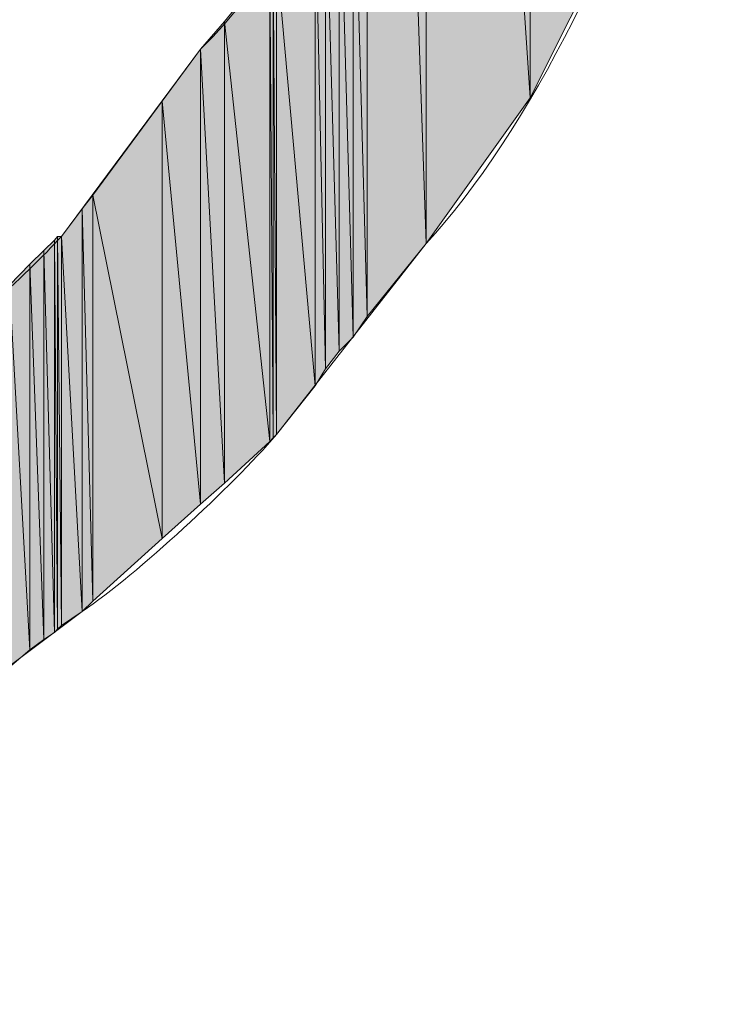
# Model space of a CAD drawing. Units: inches. Extents: x 44 to 501, y 0 to 842.
# Drawn here: x 436 to 440, y 606 to 612 of the extents above; entities that cross this region are included whole.
import ezdxf

# ---------------------------------------------------------------- set-up
doc = ezdxf.new("R2010")
doc.units = ezdxf.units.IN
doc.header["$MEASUREMENT"] = 0
doc.linetypes.add('AI-Linetype-3', pattern=[488.699505, 305.437195, -61.087437, 61.087437, -61.087437])
for name, color, linetype in [('018', 7, 'Continuous'), ('EJES', 7, 'Continuous'), ('SOMBREA', 7, 'Continuous')]:
    doc.layers.add(name, color=color, linetype=linetype)

# ---------------------------------------------------------------- blocks, each defined once
blk = doc.blocks.new('block 337')
at = {"layer": 'SOMBREA', "lineweight": 0}
blk.add_lwpolyline([(436.0522, 608.084), (436.0522, 610.2964), (436.1714, 608.1846), (436.0522, 608.084)], dxfattribs=at)
blk = doc.blocks.new('block 338')
at = {"layer": 'SOMBREA', "true_color": 0x808080}
h = blk.add_hatch(color=8, dxfattribs=at)
h.dxf.hatch_style = 2
h.paths.add_polyline_path([(436.0522, 608.084), (436.0522, 610.2964), (436.1714, 608.1846)])
at = {"layer": 'SOMBREA', "lineweight": 0}
blk.add_lwpolyline([(436.0522, 608.084), (436.0522, 610.2964), (436.0522, 610.2964), (436.1714, 608.1846), (436.1714, 608.1846), (436.0522, 608.084), (436.0522, 608.084)], dxfattribs=at)
blk = doc.blocks.new('block 339')
at = {"layer": 'SOMBREA', "lineweight": 0}
blk.add_lwpolyline([(436.1714, 608.1846), (436.0522, 610.2964), (436.1714, 610.4175), (436.1714, 608.1846)], dxfattribs=at)
blk = doc.blocks.new('block 340')
at = {"layer": 'SOMBREA', "true_color": 0x808080}
h = blk.add_hatch(color=8, dxfattribs=at)
h.dxf.hatch_style = 2
h.paths.add_polyline_path([(436.1714, 608.1846), (436.0522, 610.2964), (436.1714, 610.4175)])
at = {"layer": 'SOMBREA', "lineweight": 0}
blk.add_lwpolyline([(436.1714, 608.1846), (436.0522, 610.2964), (436.0522, 610.2964), (436.1714, 610.4175), (436.1714, 610.4175), (436.1714, 608.1846), (436.1714, 608.1846)], dxfattribs=at)
blk = doc.blocks.new('block 345')
at = {"layer": 'SOMBREA', "lineweight": 0}
blk.add_lwpolyline([(436.1714, 608.1846), (436.1714, 610.4175), (436.2515, 608.2451), (436.1714, 608.1846)], dxfattribs=at)
blk = doc.blocks.new('block 346')
at = {"layer": 'SOMBREA', "true_color": 0x808080}
h = blk.add_hatch(color=8, dxfattribs=at)
h.dxf.hatch_style = 2
h.paths.add_polyline_path([(436.1714, 608.1846), (436.1714, 610.4175), (436.2515, 608.2451)])
at = {"layer": 'SOMBREA', "lineweight": 0}
blk.add_lwpolyline([(436.1714, 608.1846), (436.1714, 610.4175), (436.1714, 610.4175), (436.2515, 608.2451), (436.2515, 608.2451), (436.1714, 608.1846), (436.1714, 608.1846)], dxfattribs=at)
blk = doc.blocks.new('block 347')
at = {"layer": 'SOMBREA', "lineweight": 0}
blk.add_lwpolyline([(436.2515, 608.2451), (436.1714, 610.4175), (436.2515, 610.498), (436.2515, 608.2451)], dxfattribs=at)
blk = doc.blocks.new('block 348')
at = {"layer": 'SOMBREA', "true_color": 0x808080}
h = blk.add_hatch(color=8, dxfattribs=at)
h.dxf.hatch_style = 2
h.paths.add_polyline_path([(436.2515, 608.2451), (436.1714, 610.4175), (436.2515, 610.498)])
at = {"layer": 'SOMBREA', "lineweight": 0}
blk.add_lwpolyline([(436.2515, 608.2451), (436.1714, 610.4175), (436.1714, 610.4175), (436.2515, 610.498), (436.2515, 610.498), (436.2515, 608.2451), (436.2515, 608.2451)], dxfattribs=at)
blk = doc.blocks.new('block 353')
at = {"layer": 'SOMBREA', "lineweight": 0}
blk.add_lwpolyline([(436.2515, 608.2451), (436.2515, 610.498), (436.314, 608.2852), (436.2515, 608.2451)], dxfattribs=at)
blk = doc.blocks.new('block 354')
at = {"layer": 'SOMBREA', "true_color": 0x808080}
h = blk.add_hatch(color=8, dxfattribs=at)
h.dxf.hatch_style = 2
h.paths.add_polyline_path([(436.2515, 608.2451), (436.2515, 610.498), (436.314, 608.2852)])
at = {"layer": 'SOMBREA', "lineweight": 0}
blk.add_lwpolyline([(436.2515, 608.2451), (436.2515, 610.498), (436.2515, 610.498), (436.314, 608.2852), (436.314, 608.2852), (436.2515, 608.2451), (436.2515, 608.2451)], dxfattribs=at)
blk = doc.blocks.new('block 355')
at = {"layer": 'SOMBREA', "lineweight": 0}
blk.add_lwpolyline([(436.314, 608.2852), (436.2515, 610.498), (436.314, 610.5581), (436.314, 608.2852)], dxfattribs=at)
blk = doc.blocks.new('block 356')
at = {"layer": 'SOMBREA', "true_color": 0x808080}
h = blk.add_hatch(color=8, dxfattribs=at)
h.dxf.hatch_style = 2
h.paths.add_polyline_path([(436.314, 608.2852), (436.2515, 610.498), (436.314, 610.5581)])
at = {"layer": 'SOMBREA', "lineweight": 0}
blk.add_lwpolyline([(436.314, 608.2852), (436.2515, 610.498), (436.2515, 610.498), (436.314, 610.5581), (436.314, 610.5581), (436.314, 608.2852), (436.314, 608.2852)], dxfattribs=at)
blk = doc.blocks.new('block 361')
at = {"layer": 'SOMBREA', "lineweight": 0}
blk.add_lwpolyline([(436.314, 608.2852), (436.314, 610.5581), (436.3315, 608.3052), (436.314, 608.2852)], dxfattribs=at)
blk = doc.blocks.new('block 362')
at = {"layer": 'SOMBREA', "true_color": 0x808080}
h = blk.add_hatch(color=8, dxfattribs=at)
h.dxf.hatch_style = 2
h.paths.add_polyline_path([(436.314, 608.2852), (436.314, 610.5581), (436.3315, 608.3052)])
at = {"layer": 'SOMBREA', "lineweight": 0}
blk.add_lwpolyline([(436.314, 608.2852), (436.314, 610.5581), (436.314, 610.5581), (436.3315, 608.3052), (436.3315, 608.3052), (436.314, 608.2852), (436.314, 608.2852)], dxfattribs=at)
blk = doc.blocks.new('block 363')
at = {"layer": 'SOMBREA', "lineweight": 0}
blk.add_lwpolyline([(436.3315, 608.3052), (436.314, 610.5581), (436.3315, 610.5786), (436.3315, 608.3052)], dxfattribs=at)
blk = doc.blocks.new('block 364')
at = {"layer": 'SOMBREA', "true_color": 0x808080}
h = blk.add_hatch(color=8, dxfattribs=at)
h.dxf.hatch_style = 2
h.paths.add_polyline_path([(436.3315, 608.3052), (436.314, 610.5581), (436.3315, 610.5786)])
at = {"layer": 'SOMBREA', "lineweight": 0}
blk.add_lwpolyline([(436.3315, 608.3052), (436.314, 610.5581), (436.314, 610.5581), (436.3315, 610.5786), (436.3315, 610.5786), (436.3315, 608.3052), (436.3315, 608.3052)], dxfattribs=at)
blk = doc.blocks.new('block 369')
at = {"layer": 'SOMBREA', "lineweight": 0}
blk.add_lwpolyline([(436.3315, 608.3052), (436.3315, 610.5786), (436.353, 608.3257), (436.3315, 608.3052)], dxfattribs=at)
blk = doc.blocks.new('block 370')
at = {"layer": 'SOMBREA', "true_color": 0x808080}
h = blk.add_hatch(color=8, dxfattribs=at)
h.dxf.hatch_style = 2
h.paths.add_polyline_path([(436.3315, 608.3052), (436.3315, 610.5786), (436.353, 608.3257)])
at = {"layer": 'SOMBREA', "lineweight": 0}
blk.add_lwpolyline([(436.3315, 608.3052), (436.3315, 610.5786), (436.3315, 610.5786), (436.353, 608.3257), (436.353, 608.3257), (436.3315, 608.3052), (436.3315, 608.3052)], dxfattribs=at)
blk = doc.blocks.new('block 371')
at = {"layer": 'SOMBREA', "lineweight": 0}
blk.add_lwpolyline([(436.353, 608.3257), (436.3315, 610.5786), (436.353, 610.5786), (436.353, 608.3257)], dxfattribs=at)
blk = doc.blocks.new('block 372')
at = {"layer": 'SOMBREA', "true_color": 0x808080}
h = blk.add_hatch(color=8, dxfattribs=at)
h.dxf.hatch_style = 2
h.paths.add_polyline_path([(436.353, 608.3257), (436.3315, 610.5786), (436.353, 610.5786)])
at = {"layer": 'SOMBREA', "lineweight": 0}
blk.add_lwpolyline([(436.353, 608.3257), (436.3315, 610.5786), (436.3315, 610.5786), (436.353, 610.5786), (436.353, 610.5786), (436.353, 608.3257), (436.353, 608.3257)], dxfattribs=at)
blk = doc.blocks.new('block 377')
at = {"layer": 'SOMBREA', "lineweight": 0}
blk.add_lwpolyline([(436.353, 608.3257), (436.353, 610.5786), (436.4741, 608.4062), (436.353, 608.3257)], dxfattribs=at)
blk = doc.blocks.new('block 378')
at = {"layer": 'SOMBREA', "true_color": 0x808080}
h = blk.add_hatch(color=8, dxfattribs=at)
h.dxf.hatch_style = 2
h.paths.add_polyline_path([(436.353, 608.3257), (436.353, 610.5786), (436.4741, 608.4062)])
at = {"layer": 'SOMBREA', "lineweight": 0}
blk.add_lwpolyline([(436.353, 608.3257), (436.353, 610.5786), (436.353, 610.5786), (436.4741, 608.4062), (436.4741, 608.4062), (436.353, 608.3257), (436.353, 608.3257)], dxfattribs=at)
blk = doc.blocks.new('block 379')
at = {"layer": 'SOMBREA', "lineweight": 0}
blk.add_lwpolyline([(436.4741, 608.4062), (436.353, 610.5786), (436.4741, 610.7383), (436.4741, 608.4062)], dxfattribs=at)
blk = doc.blocks.new('block 380')
at = {"layer": 'SOMBREA', "true_color": 0x808080}
h = blk.add_hatch(color=8, dxfattribs=at)
h.dxf.hatch_style = 2
h.paths.add_polyline_path([(436.4741, 608.4062), (436.353, 610.5786), (436.4741, 610.7383)])
at = {"layer": 'SOMBREA', "lineweight": 0}
blk.add_lwpolyline([(436.4741, 608.4062), (436.353, 610.5786), (436.353, 610.5786), (436.4741, 610.7383), (436.4741, 610.7383), (436.4741, 608.4062), (436.4741, 608.4062)], dxfattribs=at)
blk = doc.blocks.new('block 385')
at = {"layer": 'SOMBREA', "lineweight": 0}
blk.add_lwpolyline([(436.4741, 608.4062), (436.4741, 610.7383), (436.5347, 608.4663), (436.4741, 608.4062)], dxfattribs=at)
blk = doc.blocks.new('block 386')
at = {"layer": 'SOMBREA', "true_color": 0x808080}
h = blk.add_hatch(color=8, dxfattribs=at)
h.dxf.hatch_style = 2
h.paths.add_polyline_path([(436.4741, 608.4062), (436.4741, 610.7383), (436.5347, 608.4663)])
at = {"layer": 'SOMBREA', "lineweight": 0}
blk.add_lwpolyline([(436.4741, 608.4062), (436.4741, 610.7383), (436.4741, 610.7383), (436.5347, 608.4663), (436.5347, 608.4663), (436.4741, 608.4062), (436.4741, 608.4062)], dxfattribs=at)
blk = doc.blocks.new('block 387')
at = {"layer": 'SOMBREA', "lineweight": 0}
blk.add_lwpolyline([(436.5347, 608.4663), (436.4741, 610.7383), (436.5347, 610.8188), (436.5347, 608.4663)], dxfattribs=at)
blk = doc.blocks.new('block 388')
at = {"layer": 'SOMBREA', "true_color": 0x808080}
h = blk.add_hatch(color=8, dxfattribs=at)
h.dxf.hatch_style = 2
h.paths.add_polyline_path([(436.5347, 608.4663), (436.4741, 610.7383), (436.5347, 610.8188)])
at = {"layer": 'SOMBREA', "lineweight": 0}
blk.add_lwpolyline([(436.5347, 608.4663), (436.4741, 610.7383), (436.4741, 610.7383), (436.5347, 610.8188), (436.5347, 610.8188), (436.5347, 608.4663), (436.5347, 608.4663)], dxfattribs=at)
blk = doc.blocks.new('block 393')
at = {"layer": 'SOMBREA', "lineweight": 0}
blk.add_lwpolyline([(436.5347, 608.4663), (436.5347, 610.8188), (436.937, 608.8291), (436.5347, 608.4663)], dxfattribs=at)
blk = doc.blocks.new('block 394')
at = {"layer": 'SOMBREA', "true_color": 0x808080}
h = blk.add_hatch(color=8, dxfattribs=at)
h.dxf.hatch_style = 2
h.paths.add_polyline_path([(436.5347, 608.4663), (436.5347, 610.8188), (436.937, 608.8291)])
at = {"layer": 'SOMBREA', "lineweight": 0}
blk.add_lwpolyline([(436.5347, 608.4663), (436.5347, 610.8188), (436.5347, 610.8188), (436.937, 608.8291), (436.937, 608.8291), (436.5347, 608.4663), (436.5347, 608.4663)], dxfattribs=at)
blk = doc.blocks.new('block 395')
at = {"layer": 'SOMBREA', "lineweight": 0}
blk.add_lwpolyline([(436.937, 608.8291), (436.5347, 610.8188), (436.937, 611.3618), (436.937, 608.8291)], dxfattribs=at)
blk = doc.blocks.new('block 396')
at = {"layer": 'SOMBREA', "true_color": 0x808080}
h = blk.add_hatch(color=8, dxfattribs=at)
h.dxf.hatch_style = 2
h.paths.add_polyline_path([(436.937, 608.8291), (436.5347, 610.8188), (436.937, 611.3618)])
at = {"layer": 'SOMBREA', "lineweight": 0}
blk.add_lwpolyline([(436.937, 608.8291), (436.5347, 610.8188), (436.5347, 610.8188), (436.937, 611.3618), (436.937, 611.3618), (436.937, 608.8291), (436.937, 608.8291)], dxfattribs=at)
blk = doc.blocks.new('block 401')
at = {"layer": 'SOMBREA', "lineweight": 0}
blk.add_lwpolyline([(436.937, 608.8291), (436.937, 611.3618), (437.1577, 609.0288), (436.937, 608.8291)], dxfattribs=at)
blk = doc.blocks.new('block 402')
at = {"layer": 'SOMBREA', "true_color": 0x808080}
h = blk.add_hatch(color=8, dxfattribs=at)
h.dxf.hatch_style = 2
h.paths.add_polyline_path([(436.937, 608.8291), (436.937, 611.3618), (437.1577, 609.0288)])
at = {"layer": 'SOMBREA', "lineweight": 0}
blk.add_lwpolyline([(436.937, 608.8291), (436.937, 611.3618), (436.937, 611.3618), (437.1577, 609.0288), (437.1577, 609.0288), (436.937, 608.8291), (436.937, 608.8291)], dxfattribs=at)
blk = doc.blocks.new('block 403')
at = {"layer": 'SOMBREA', "lineweight": 0}
blk.add_lwpolyline([(437.1577, 609.0288), (436.937, 611.3618), (437.1577, 611.6631), (437.1577, 609.0288)], dxfattribs=at)
blk = doc.blocks.new('block 404')
at = {"layer": 'SOMBREA', "true_color": 0x808080}
h = blk.add_hatch(color=8, dxfattribs=at)
h.dxf.hatch_style = 2
h.paths.add_polyline_path([(437.1577, 609.0288), (436.937, 611.3618), (437.1577, 611.6631)])
at = {"layer": 'SOMBREA', "lineweight": 0}
blk.add_lwpolyline([(437.1577, 609.0288), (436.937, 611.3618), (436.937, 611.3618), (437.1577, 611.6631), (437.1577, 611.6631), (437.1577, 609.0288), (437.1577, 609.0288)], dxfattribs=at)
blk = doc.blocks.new('block 409')
at = {"layer": 'SOMBREA', "lineweight": 0}
blk.add_lwpolyline([(437.1577, 609.0288), (437.1577, 611.6631), (437.2983, 609.1499), (437.1577, 609.0288)], dxfattribs=at)
blk = doc.blocks.new('block 410')
at = {"layer": 'SOMBREA', "true_color": 0x808080}
h = blk.add_hatch(color=8, dxfattribs=at)
h.dxf.hatch_style = 2
h.paths.add_polyline_path([(437.1577, 609.0288), (437.1577, 611.6631), (437.2983, 609.1499)])
at = {"layer": 'SOMBREA', "lineweight": 0}
blk.add_lwpolyline([(437.1577, 609.0288), (437.1577, 611.6631), (437.1577, 611.6631), (437.2983, 609.1499), (437.2983, 609.1499), (437.1577, 609.0288), (437.1577, 609.0288)], dxfattribs=at)
blk = doc.blocks.new('block 411')
at = {"layer": 'SOMBREA', "lineweight": 0}
blk.add_lwpolyline([(437.2983, 609.1499), (437.1577, 611.6631), (437.2983, 611.8242), (437.2983, 609.1499)], dxfattribs=at)
blk = doc.blocks.new('block 412')
at = {"layer": 'SOMBREA', "true_color": 0x808080}
h = blk.add_hatch(color=8, dxfattribs=at)
h.dxf.hatch_style = 2
h.paths.add_polyline_path([(437.2983, 609.1499), (437.1577, 611.6631), (437.2983, 611.8242)])
at = {"layer": 'SOMBREA', "lineweight": 0}
blk.add_lwpolyline([(437.2983, 609.1499), (437.1577, 611.6631), (437.1577, 611.6631), (437.2983, 611.8242), (437.2983, 611.8242), (437.2983, 609.1499), (437.2983, 609.1499)], dxfattribs=at)
blk = doc.blocks.new('block 417')
at = {"layer": 'SOMBREA', "lineweight": 0}
blk.add_lwpolyline([(437.2983, 609.1499), (437.2983, 611.8242), (437.5601, 609.3916), (437.2983, 609.1499)], dxfattribs=at)
blk = doc.blocks.new('block 418')
at = {"layer": 'SOMBREA', "true_color": 0x808080}
h = blk.add_hatch(color=8, dxfattribs=at)
h.dxf.hatch_style = 2
h.paths.add_polyline_path([(437.2983, 609.1499), (437.2983, 611.8242), (437.5601, 609.3916)])
at = {"layer": 'SOMBREA', "lineweight": 0}
blk.add_lwpolyline([(437.2983, 609.1499), (437.2983, 611.8242), (437.2983, 611.8242), (437.5601, 609.3916), (437.5601, 609.3916), (437.2983, 609.1499), (437.2983, 609.1499)], dxfattribs=at)
blk = doc.blocks.new('block 419')
at = {"layer": 'SOMBREA', "lineweight": 0}
blk.add_lwpolyline([(437.5601, 609.3916), (437.2983, 611.8242), (437.5601, 612.146), (437.5601, 609.3916)], dxfattribs=at)
blk = doc.blocks.new('block 420')
at = {"layer": 'SOMBREA', "true_color": 0x808080}
h = blk.add_hatch(color=8, dxfattribs=at)
h.dxf.hatch_style = 2
h.paths.add_polyline_path([(437.5601, 609.3916), (437.2983, 611.8242), (437.5601, 612.146)])
at = {"layer": 'SOMBREA', "lineweight": 0}
blk.add_lwpolyline([(437.5601, 609.3916), (437.2983, 611.8242), (437.2983, 611.8242), (437.5601, 612.146), (437.5601, 612.146), (437.5601, 609.3916), (437.5601, 609.3916)], dxfattribs=at)
blk = doc.blocks.new('block 425')
at = {"layer": 'SOMBREA', "lineweight": 0}
blk.add_lwpolyline([(437.5601, 609.3916), (437.5601, 612.146), (437.5796, 609.4116), (437.5601, 609.3916)], dxfattribs=at)
blk = doc.blocks.new('block 426')
at = {"layer": 'SOMBREA', "true_color": 0x808080}
h = blk.add_hatch(color=8, dxfattribs=at)
h.dxf.hatch_style = 2
h.paths.add_polyline_path([(437.5601, 609.3916), (437.5601, 612.146), (437.5796, 609.4116)])
at = {"layer": 'SOMBREA', "lineweight": 0}
blk.add_lwpolyline([(437.5601, 609.3916), (437.5601, 612.146), (437.5601, 612.146), (437.5796, 609.4116), (437.5796, 609.4116), (437.5601, 609.3916), (437.5601, 609.3916)], dxfattribs=at)
blk = doc.blocks.new('block 427')
at = {"layer": 'SOMBREA', "lineweight": 0}
blk.add_lwpolyline([(437.5796, 609.4116), (437.5601, 612.146), (437.5796, 612.186), (437.5796, 609.4116)], dxfattribs=at)
blk = doc.blocks.new('block 428')
at = {"layer": 'SOMBREA', "true_color": 0x808080}
h = blk.add_hatch(color=8, dxfattribs=at)
h.dxf.hatch_style = 2
h.paths.add_polyline_path([(437.5796, 609.4116), (437.5601, 612.146), (437.5796, 612.186)])
at = {"layer": 'SOMBREA', "lineweight": 0}
blk.add_lwpolyline([(437.5796, 609.4116), (437.5601, 612.146), (437.5601, 612.146), (437.5796, 612.186), (437.5796, 612.186), (437.5796, 609.4116), (437.5796, 609.4116)], dxfattribs=at)
blk = doc.blocks.new('block 433')
at = {"layer": 'SOMBREA', "lineweight": 0}
blk.add_lwpolyline([(437.5796, 609.4116), (437.5796, 612.186), (437.5991, 609.4316), (437.5796, 609.4116)], dxfattribs=at)
blk = doc.blocks.new('block 434')
at = {"layer": 'SOMBREA', "true_color": 0x808080}
h = blk.add_hatch(color=8, dxfattribs=at)
h.dxf.hatch_style = 2
h.paths.add_polyline_path([(437.5796, 609.4116), (437.5796, 612.186), (437.5991, 609.4316)])
at = {"layer": 'SOMBREA', "lineweight": 0}
blk.add_lwpolyline([(437.5796, 609.4116), (437.5796, 612.186), (437.5796, 612.186), (437.5991, 609.4316), (437.5991, 609.4316), (437.5796, 609.4116), (437.5796, 609.4116)], dxfattribs=at)
blk = doc.blocks.new('block 435')
at = {"layer": 'SOMBREA', "lineweight": 0}
blk.add_lwpolyline([(437.5991, 609.4316), (437.5796, 612.186), (437.5991, 612.2065), (437.5991, 609.4316)], dxfattribs=at)
blk = doc.blocks.new('block 436')
at = {"layer": 'SOMBREA', "true_color": 0x808080}
h = blk.add_hatch(color=8, dxfattribs=at)
h.dxf.hatch_style = 2
h.paths.add_polyline_path([(437.5991, 609.4316), (437.5796, 612.186), (437.5991, 612.2065)])
at = {"layer": 'SOMBREA', "lineweight": 0}
blk.add_lwpolyline([(437.5991, 609.4316), (437.5796, 612.186), (437.5796, 612.186), (437.5991, 612.2065), (437.5991, 612.2065), (437.5991, 609.4316), (437.5991, 609.4316)], dxfattribs=at)
blk = doc.blocks.new('block 441')
at = {"layer": 'SOMBREA', "lineweight": 0}
blk.add_lwpolyline([(437.5991, 609.4316), (437.5991, 612.2065), (437.8218, 609.7139), (437.5991, 609.4316)], dxfattribs=at)
blk = doc.blocks.new('block 442')
at = {"layer": 'SOMBREA', "true_color": 0x808080}
h = blk.add_hatch(color=8, dxfattribs=at)
h.dxf.hatch_style = 2
h.paths.add_polyline_path([(437.5991, 609.4316), (437.5991, 612.2065), (437.8218, 609.7139)])
at = {"layer": 'SOMBREA', "lineweight": 0}
blk.add_lwpolyline([(437.5991, 609.4316), (437.5991, 612.2065), (437.5991, 612.2065), (437.8218, 609.7139), (437.8218, 609.7139), (437.5991, 609.4316), (437.5991, 609.4316)], dxfattribs=at)
blk = doc.blocks.new('block 443')
at = {"layer": 'SOMBREA', "lineweight": 0}
blk.add_lwpolyline([(437.8218, 609.7139), (437.5991, 612.2065), (437.8218, 612.5684), (437.8218, 609.7139)], dxfattribs=at)
blk = doc.blocks.new('block 444')
at = {"layer": 'SOMBREA', "true_color": 0x808080}
h = blk.add_hatch(color=8, dxfattribs=at)
h.dxf.hatch_style = 2
h.paths.add_polyline_path([(437.8218, 609.7139), (437.5991, 612.2065), (437.8218, 612.5684)])
at = {"layer": 'SOMBREA', "lineweight": 0}
blk.add_lwpolyline([(437.8218, 609.7139), (437.5991, 612.2065), (437.5991, 612.2065), (437.8218, 612.5684), (437.8218, 612.5684), (437.8218, 609.7139), (437.8218, 609.7139)], dxfattribs=at)
blk = doc.blocks.new('block 449')
at = {"layer": 'SOMBREA', "lineweight": 0}
blk.add_lwpolyline([(437.8218, 609.7139), (437.8218, 612.5684), (437.8823, 609.813), (437.8218, 609.7139)], dxfattribs=at)
blk = doc.blocks.new('block 450')
at = {"layer": 'SOMBREA', "true_color": 0x808080}
h = blk.add_hatch(color=8, dxfattribs=at)
h.dxf.hatch_style = 2
h.paths.add_polyline_path([(437.8218, 609.7139), (437.8218, 612.5684), (437.8823, 609.813)])
at = {"layer": 'SOMBREA', "lineweight": 0}
blk.add_lwpolyline([(437.8218, 609.7139), (437.8218, 612.5684), (437.8218, 612.5684), (437.8823, 609.813), (437.8823, 609.813), (437.8218, 609.7139), (437.8218, 609.7139)], dxfattribs=at)
blk = doc.blocks.new('block 451')
at = {"layer": 'SOMBREA', "lineweight": 0}
blk.add_lwpolyline([(437.8823, 609.813), (437.8218, 612.5684), (437.8823, 612.689), (437.8823, 609.813)], dxfattribs=at)
blk = doc.blocks.new('block 452')
at = {"layer": 'SOMBREA', "true_color": 0x808080}
h = blk.add_hatch(color=8, dxfattribs=at)
h.dxf.hatch_style = 2
h.paths.add_polyline_path([(437.8823, 609.813), (437.8218, 612.5684), (437.8823, 612.689)])
at = {"layer": 'SOMBREA', "lineweight": 0}
blk.add_lwpolyline([(437.8823, 609.813), (437.8218, 612.5684), (437.8218, 612.5684), (437.8823, 612.689), (437.8823, 612.689), (437.8823, 609.813), (437.8823, 609.813)], dxfattribs=at)
blk = doc.blocks.new('block 457')
at = {"layer": 'SOMBREA', "lineweight": 0}
blk.add_lwpolyline([(437.8823, 609.813), (437.8823, 612.689), (437.9624, 609.9136), (437.8823, 609.813)], dxfattribs=at)
blk = doc.blocks.new('block 458')
at = {"layer": 'SOMBREA', "true_color": 0x808080}
h = blk.add_hatch(color=8, dxfattribs=at)
h.dxf.hatch_style = 2
h.paths.add_polyline_path([(437.8823, 609.813), (437.8823, 612.689), (437.9624, 609.9136)])
at = {"layer": 'SOMBREA', "lineweight": 0}
blk.add_lwpolyline([(437.8823, 609.813), (437.8823, 612.689), (437.8823, 612.689), (437.9624, 609.9136), (437.9624, 609.9136), (437.8823, 609.813), (437.8823, 609.813)], dxfattribs=at)
blk = doc.blocks.new('block 459')
at = {"layer": 'SOMBREA', "lineweight": 0}
blk.add_lwpolyline([(437.9624, 609.9136), (437.8823, 612.689), (437.9624, 612.8901), (437.9624, 609.9136)], dxfattribs=at)
blk = doc.blocks.new('block 460')
at = {"layer": 'SOMBREA', "true_color": 0x808080}
h = blk.add_hatch(color=8, dxfattribs=at)
h.dxf.hatch_style = 2
h.paths.add_polyline_path([(437.9624, 609.9136), (437.8823, 612.689), (437.9624, 612.8901)])
at = {"layer": 'SOMBREA', "lineweight": 0}
blk.add_lwpolyline([(437.9624, 609.9136), (437.8823, 612.689), (437.8823, 612.689), (437.9624, 612.8901), (437.9624, 612.8901), (437.9624, 609.9136), (437.9624, 609.9136)], dxfattribs=at)
blk = doc.blocks.new('block 465')
at = {"layer": 'SOMBREA', "lineweight": 0}
blk.add_lwpolyline([(437.9624, 609.9136), (437.9624, 612.8901), (438.0425, 609.9946), (437.9624, 609.9136)], dxfattribs=at)
blk = doc.blocks.new('block 466')
at = {"layer": 'SOMBREA', "true_color": 0x808080}
h = blk.add_hatch(color=8, dxfattribs=at)
h.dxf.hatch_style = 2
h.paths.add_polyline_path([(437.9624, 609.9136), (437.9624, 612.8901), (438.0425, 609.9946)])
at = {"layer": 'SOMBREA', "lineweight": 0}
blk.add_lwpolyline([(437.9624, 609.9136), (437.9624, 612.8901), (437.9624, 612.8901), (438.0425, 609.9946), (438.0425, 609.9946), (437.9624, 609.9136), (437.9624, 609.9136)], dxfattribs=at)
blk = doc.blocks.new('block 467')
at = {"layer": 'SOMBREA', "lineweight": 0}
blk.add_lwpolyline([(438.0425, 609.9946), (437.9624, 612.8901), (438.0425, 613.0508), (438.0425, 609.9946)], dxfattribs=at)
blk = doc.blocks.new('block 468')
at = {"layer": 'SOMBREA', "true_color": 0x808080}
h = blk.add_hatch(color=8, dxfattribs=at)
h.dxf.hatch_style = 2
h.paths.add_polyline_path([(438.0425, 609.9946), (437.9624, 612.8901), (438.0425, 613.0508)])
at = {"layer": 'SOMBREA', "lineweight": 0}
blk.add_lwpolyline([(438.0425, 609.9946), (437.9624, 612.8901), (437.9624, 612.8901), (438.0425, 613.0508), (438.0425, 613.0508), (438.0425, 609.9946), (438.0425, 609.9946)], dxfattribs=at)
blk = doc.blocks.new('block 473')
at = {"layer": 'SOMBREA', "lineweight": 0}
blk.add_lwpolyline([(438.0425, 609.9946), (438.0425, 613.0508), (438.1226, 610.1152), (438.0425, 609.9946)], dxfattribs=at)
blk = doc.blocks.new('block 474')
at = {"layer": 'SOMBREA', "true_color": 0x808080}
h = blk.add_hatch(color=8, dxfattribs=at)
h.dxf.hatch_style = 2
h.paths.add_polyline_path([(438.0425, 609.9946), (438.0425, 613.0508), (438.1226, 610.1152)])
at = {"layer": 'SOMBREA', "lineweight": 0}
blk.add_lwpolyline([(438.0425, 609.9946), (438.0425, 613.0508), (438.0425, 613.0508), (438.1226, 610.1152), (438.1226, 610.1152), (438.0425, 609.9946), (438.0425, 609.9946)], dxfattribs=at)
blk = doc.blocks.new('block 475')
at = {"layer": 'SOMBREA', "lineweight": 0}
blk.add_lwpolyline([(438.1226, 610.1152), (438.0425, 613.0508), (438.1226, 613.2925), (438.1226, 610.1152)], dxfattribs=at)
blk = doc.blocks.new('block 476')
at = {"layer": 'SOMBREA', "true_color": 0x808080}
h = blk.add_hatch(color=8, dxfattribs=at)
h.dxf.hatch_style = 2
h.paths.add_polyline_path([(438.1226, 610.1152), (438.0425, 613.0508), (438.1226, 613.2925)])
at = {"layer": 'SOMBREA', "lineweight": 0}
blk.add_lwpolyline([(438.1226, 610.1152), (438.0425, 613.0508), (438.0425, 613.0508), (438.1226, 613.2925), (438.1226, 613.2925), (438.1226, 610.1152), (438.1226, 610.1152)], dxfattribs=at)
blk = doc.blocks.new('block 481')
at = {"layer": 'SOMBREA', "lineweight": 0}
blk.add_lwpolyline([(438.1226, 610.1152), (438.1226, 620.4302), (438.4644, 610.5381), (438.1226, 610.1152)], dxfattribs=at)
blk = doc.blocks.new('block 482')
at = {"layer": 'SOMBREA', "true_color": 0x808080}
h = blk.add_hatch(color=8, dxfattribs=at)
h.dxf.hatch_style = 2
h.paths.add_polyline_path([(438.1226, 610.1152), (438.1226, 620.4302), (438.4644, 610.5381)])
at = {"layer": 'SOMBREA', "lineweight": 0}
blk.add_lwpolyline([(438.1226, 610.1152), (438.1226, 620.4302), (438.1226, 620.4302), (438.4644, 610.5381), (438.4644, 610.5381), (438.1226, 610.1152), (438.1226, 610.1152)], dxfattribs=at)
blk = doc.blocks.new('block 483')
at = {"layer": 'SOMBREA', "lineweight": 0}
blk.add_lwpolyline([(438.4644, 610.5381), (438.1226, 620.4302), (438.4644, 620.4102), (438.4644, 610.5381)], dxfattribs=at)
blk = doc.blocks.new('block 484')
at = {"layer": 'SOMBREA', "true_color": 0x808080}
h = blk.add_hatch(color=8, dxfattribs=at)
h.dxf.hatch_style = 2
h.paths.add_polyline_path([(438.4644, 610.5381), (438.1226, 620.4302), (438.4644, 620.4102)])
at = {"layer": 'SOMBREA', "lineweight": 0}
blk.add_lwpolyline([(438.4644, 610.5381), (438.1226, 620.4302), (438.1226, 620.4302), (438.4644, 620.4102), (438.4644, 620.4102), (438.4644, 610.5381), (438.4644, 610.5381)], dxfattribs=at)
blk = doc.blocks.new('block 485')
at = {"layer": 'SOMBREA', "lineweight": 0}
blk.add_lwpolyline([(438.4644, 610.5381), (438.4644, 620.4102), (439.0679, 611.3818), (438.4644, 610.5381)], dxfattribs=at)
blk = doc.blocks.new('block 486')
at = {"layer": 'SOMBREA', "true_color": 0x808080}
h = blk.add_hatch(color=8, dxfattribs=at)
h.dxf.hatch_style = 2
h.paths.add_polyline_path([(438.4644, 610.5381), (438.4644, 620.4102), (439.0679, 611.3818)])
at = {"layer": 'SOMBREA', "lineweight": 0}
blk.add_lwpolyline([(438.4644, 610.5381), (438.4644, 620.4102), (438.4644, 620.4102), (439.0679, 611.3818), (439.0679, 611.3818), (438.4644, 610.5381), (438.4644, 610.5381)], dxfattribs=at)
blk = doc.blocks.new('block 487')
at = {"layer": 'SOMBREA', "lineweight": 0}
blk.add_lwpolyline([(439.0679, 611.3818), (438.4644, 620.4102), (439.0679, 620.3501), (439.0679, 611.3818)], dxfattribs=at)
blk = doc.blocks.new('block 488')
at = {"layer": 'SOMBREA', "true_color": 0x808080}
h = blk.add_hatch(color=8, dxfattribs=at)
h.dxf.hatch_style = 2
h.paths.add_polyline_path([(439.0679, 611.3818), (438.4644, 620.4102), (439.0679, 620.3501)])
at = {"layer": 'SOMBREA', "lineweight": 0}
blk.add_lwpolyline([(439.0679, 611.3818), (438.4644, 620.4102), (438.4644, 620.4102), (439.0679, 620.3501), (439.0679, 620.3501), (439.0679, 611.3818), (439.0679, 611.3818)], dxfattribs=at)
blk = doc.blocks.new('block 489')
at = {"layer": 'SOMBREA', "lineweight": 0}
blk.add_lwpolyline([(439.0679, 611.3818), (439.0679, 620.3501), (439.5308, 612.3071), (439.0679, 611.3818)], dxfattribs=at)
blk = doc.blocks.new('block 490')
at = {"layer": 'SOMBREA', "true_color": 0x808080}
h = blk.add_hatch(color=8, dxfattribs=at)
h.dxf.hatch_style = 2
h.paths.add_polyline_path([(439.0679, 611.3818), (439.0679, 620.3501), (439.5308, 612.3071)])
at = {"layer": 'SOMBREA', "lineweight": 0}
blk.add_lwpolyline([(439.0679, 611.3818), (439.0679, 620.3501), (439.0679, 620.3501), (439.5308, 612.3071), (439.5308, 612.3071), (439.0679, 611.3818), (439.0679, 611.3818)], dxfattribs=at)
blk = doc.blocks.new('block 2')
at = {"layer": 'SOMBREA'}
for name in ['block 481', 'block 482', 'block 483', 'block 484', 'block 485', 'block 486', 'block 487', 'block 488', 'block 489', 'block 490', 'block 475', 'block 476', 'block 467', 'block 468', 'block 473', 'block 474', 'block 459', 'block 460', 'block 465', 'block 466', 'block 451', 'block 452', 'block 457', 'block 458', 'block 443', 'block 444', 'block 449', 'block 450', 'block 427', 'block 428', 'block 435', 'block 436', 'block 433', 'block 434', 'block 441', 'block 442', 'block 419', 'block 420', 'block 425', 'block 426', 'block 411', 'block 412', 'block 417', 'block 418', 'block 403', 'block 404', 'block 409', 'block 410', 'block 395', 'block 396', 'block 401', 'block 402', 'block 387', 'block 388', 'block 393', 'block 394', 'block 379', 'block 380', 'block 385', 'block 386', 'block 363', 'block 364', 'block 369', 'block 370', 'block 371', 'block 372', 'block 377', 'block 378', 'block 355', 'block 356', 'block 361', 'block 362', 'block 347', 'block 348', 'block 353', 'block 354', 'block 339', 'block 340', 'block 345', 'block 346', 'block 337', 'block 338']:
    blk.add_blockref(name, (0, 0), dxfattribs=at)
blk = doc.blocks.new('block 828')
at = {"layer": 'EJES', "color": 2, "linetype": 'AI-Linetype-3', "lineweight": 9, "true_color": 0xffff00}
blk.add_open_spline([(442.0835, 619.5454), (441.9624, 618.4199), (441.8628, 617.2939), (441.9429, 616.188), (441.9429, 616.188), (441.9429, 616.188), (441.9429, 616.188), (441.9429, 616.188), (441.9429, 616.188), (441.9429, 616.188), (441.9429, 616.188), (441.9429, 616.188), (441.9429, 616.188), (442.0444, 614.8809), (442.4253, 613.5938), (442.6265, 612.2065), (442.6265, 612.2065), (442.6265, 612.2065), (442.6265, 612.2065), (442.6265, 612.2065), (442.6265, 612.2065), (442.6265, 612.2065), (442.6265, 612.2065), (442.6265, 612.2065), (442.6265, 612.2065), (442.9487, 609.9341), (442.8081, 607.3804), (441.5815, 605.6509), (441.5815, 605.6509), (441.5815, 605.6509), (441.5815, 605.6509), (441.5815, 605.6509), (441.5815, 605.6509), (441.5815, 605.6509), (441.5815, 605.6509), (441.5815, 605.6509), (441.5815, 605.6509), (440.5562, 604.2241), (438.7651, 603.3794), (437.3589, 602.1523), (437.3589, 602.1523), (437.3589, 602.1523), (437.3589, 602.1523), (437.3589, 602.1523), (437.3589, 602.1523), (437.3589, 602.1523), (437.3589, 602.1523), (437.3589, 602.1523), (437.3589, 602.1523), (436.0718, 601.0674), (435.0874, 599.6792), (433.5991, 598.9956), (433.5991, 598.9956), (433.5991, 598.9956), (433.5991, 598.9956), (433.5991, 598.9956), (433.5991, 598.9956), (433.5991, 598.9956), (433.5991, 598.9956), (433.5991, 598.9956), (433.5991, 598.9956), (431.2866, 597.9497), (427.7671, 598.5728), (426.2183, 600.7051), (426.2183, 600.7051), (426.2183, 600.7051), (426.2183, 600.7051), (426.2183, 600.7051), (426.2183, 600.7051), (426.2183, 600.7051), (426.2183, 600.7051), (426.2183, 600.7051), (426.2183, 600.7051), (425.8765, 601.167), (425.6167, 601.7104), (425.2944, 602.1118), (425.2944, 602.1118), (425.2944, 602.1118), (425.2944, 602.1118), (425.2944, 602.1118), (425.2944, 602.1118), (425.2944, 602.1118), (425.2944, 602.1118), (425.2944, 602.1118), (425.2944, 602.1118), (423.6851, 604.0024), (420.105, 602.394), (417.2104, 602.0918), (417.2104, 602.0918), (417.2104, 602.0918), (417.2104, 602.0918), (417.2104, 602.0918), (417.2104, 602.0918), (417.2104, 602.0918), (417.2104, 602.0918), (417.2104, 602.0918), (417.2104, 602.0918), (416.064, 601.9712), (415.0386, 602.0518), (413.9937, 602.1118)], degree=3, knots=[0, 0, 0, 0, 1, 1, 1, 2, 2, 2, 3, 3, 3, 4, 4, 4, 5, 5, 5, 6, 6, 6, 7, 7, 7, 8, 8, 8, 9, 9, 9, 10, 10, 10, 11, 11, 11, 12, 12, 12, 13, 13, 13, 14, 14, 14, 15, 15, 15, 16, 16, 16, 17, 17, 17, 18, 18, 18, 19, 19, 19, 20, 20, 20, 21, 21, 21, 22, 22, 22, 23, 23, 23, 24, 24, 24, 25, 25, 25, 26, 26, 26, 27, 27, 27, 28, 28, 28, 29, 29, 29, 30, 30, 30, 31, 31, 31, 32, 32, 32, 33, 33, 33, 33], dxfattribs=at)
blk = doc.blocks.new('block 827')
at = {"layer": 'EJES'}
blk.add_blockref('block 828', (0, 0), dxfattribs=at)
blk = doc.blocks.new('block 846')
at = {"layer": '018', "color": 1, "lineweight": 9, "true_color": 0xff0000}
blk.add_lwpolyline([(436.353, 610.5786), (437.1577, 611.6631)], dxfattribs=at)
blk = doc.blocks.new('block 845')
at = {"layer": '018'}
blk.add_blockref('block 846', (0, 0), dxfattribs=at)
blk = doc.blocks.new('block 850')
at = {"layer": '018', "color": 1, "lineweight": 9, "true_color": 0xff0000}
blk.add_open_spline([(436.4741, 608.4062), (436.7964, 608.6274), (437.3394, 609.1299), (437.5991, 609.4316)], degree=3, dxfattribs=at)
blk = doc.blocks.new('block 849')
at = {"layer": '018'}
blk.add_blockref('block 850', (0, 0), dxfattribs=at)
blk = doc.blocks.new('block 908')
at = {"layer": '018', "color": 1, "lineweight": 9, "true_color": 0xff0000}
blk.add_open_spline([(435.4897, 609.793), (435.73, 609.9741), (436.1519, 610.3569), (436.353, 610.5786)], degree=3, dxfattribs=at)
blk = doc.blocks.new('block 907')
at = {"layer": '018'}
blk.add_blockref('block 908', (0, 0), dxfattribs=at)
blk = doc.blocks.new('block 912')
at = {"layer": '018', "color": 1, "lineweight": 9, "true_color": 0xff0000}
blk.add_lwpolyline([(436.4741, 608.4062), (433.7593, 606.3745)], dxfattribs=at)
blk = doc.blocks.new('block 911')
at = {"layer": '018'}
blk.add_blockref('block 912', (0, 0), dxfattribs=at)
blk = doc.blocks.new('block 930')
at = {"layer": '018', "color": 1, "lineweight": 9, "true_color": 0xff0000}
blk.add_lwpolyline([(437.5991, 609.4316), (438.4644, 610.5381)], dxfattribs=at)
blk = doc.blocks.new('block 929')
at = {"layer": '018'}
blk.add_blockref('block 930', (0, 0), dxfattribs=at)
blk = doc.blocks.new('block 934')
at = {"layer": '018', "color": 1, "lineweight": 9, "true_color": 0xff0000}
blk.add_open_spline([(437.1577, 611.6631), (437.5386, 612.0259), (438.0034, 612.7896), (438.1226, 613.2925)], degree=3, dxfattribs=at)
blk = doc.blocks.new('block 933')
at = {"layer": '018'}
blk.add_blockref('block 934', (0, 0), dxfattribs=at)
blk = doc.blocks.new('block 936')
at = {"layer": '018', "color": 1, "lineweight": 9, "true_color": 0xff0000}
blk.add_open_spline([(438.4644, 610.5381), (439.0464, 611.1611), (439.6909, 612.4277), (439.8315, 613.2925)], degree=3, dxfattribs=at)
blk = doc.blocks.new('block 935')
at = {"layer": '018'}
blk.add_blockref('block 936', (0, 0), dxfattribs=at)

msp = doc.modelspace()

# ---------------------------------------------------------------- block references
at = {"layer": '018'}
for name in ['block 933', 'block 935', 'block 845', 'block 907', 'block 929', 'block 849', 'block 911']:
    msp.add_blockref(name, (0, 0), dxfattribs=at)
at = {"layer": 'EJES'}
msp.add_blockref('block 827', (0, 0), dxfattribs=at)
at = {"layer": 'SOMBREA'}
msp.add_blockref('block 2', (0, 0), dxfattribs=at)

doc.saveas('drawing.dxf')
